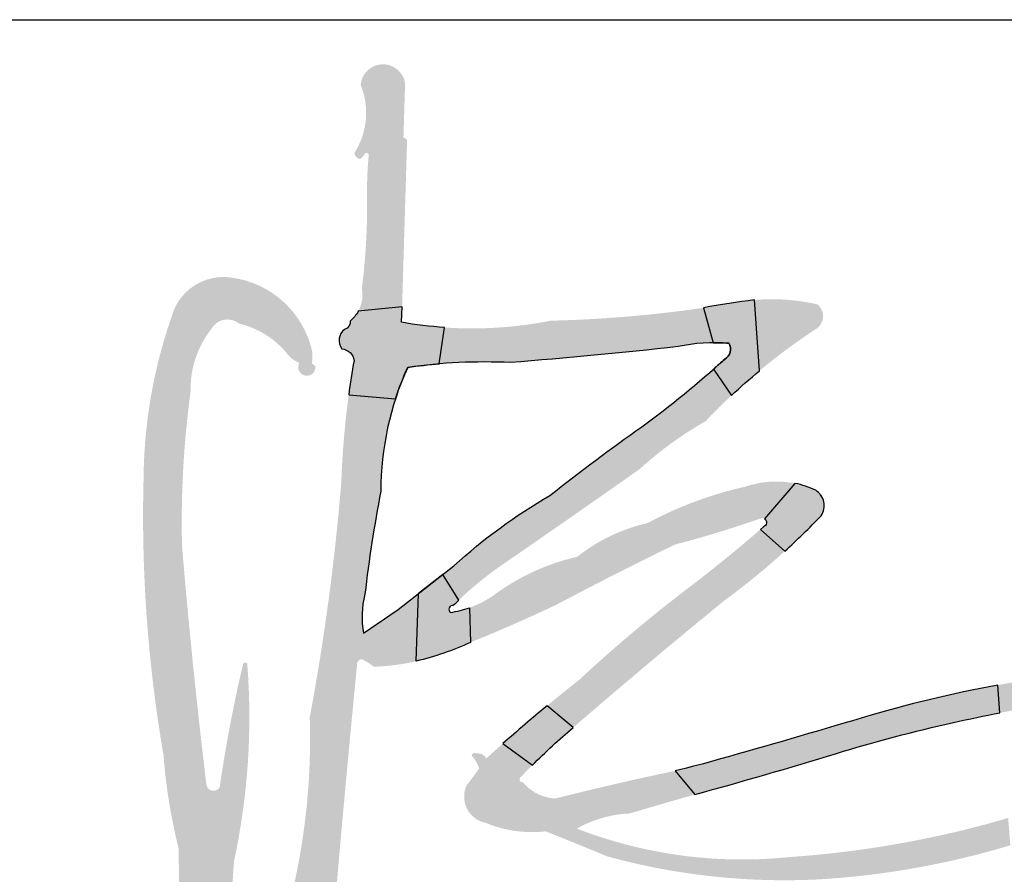
# Model space of a CAD drawing. Extents: x -1777181 to -751779, y -375098 to 238425.
# Drawn here: x -1378702 to -1378136, y -325562 to -325071 of the extents above; entities that cross this region are included whole.
import ezdxf

# ---------------------------------------------------------------- set-up
doc = ezdxf.new("R2010")
doc.units = 0
doc.header["$LTSCALE"] = 1000
doc.header["$MEASUREMENT"] = 0
doc.layers.get('0').update_dxf_attribs({"linetype": 'CONTINUOUS'})
doc.layers.add('1', color=1, linetype='CONTINUOUS')
doc.layers.add('TK', color=162, linetype='CONTINUOUS')

# ---------------------------------------------------------------- blocks, each defined once
blk = doc.blocks.new('宁波报建通用A0A1A2图签')
at = {"layer": 'TK'}
blk.add_line((0, 25180.11597513407), (7000, 25180.11597513407), dxfattribs=at)
blk = doc.blocks.new('A$C11accb60')
at = {"layer": '1'}
h = blk.add_hatch(color=256, dxfattribs=at)
h.dxf.hatch_style = 1
h.paths.add_polyline_path([(116.0662713241763, 866.7527147005312), (114.6579540334642, 867.7120848582708), (115.2930926857516, 888.8192803995335, 0.8797938850751723), (98.04907835903578, 888.115791418124, -0.2427659072076204), (95.61808413849212, 861.6406818111427, 0.3297491335112939), (97.81916475249454, 859.2699353813659, 0.1298568076797592), (99.52721811155789, 861.078462132893, -0.8458967274265143), (101.1594841636252, 860.8287578265299, 0.02139912841258172), (100.5114056665916, 846.9844226867426, -0.02648182932637704), (99.60600644140504, 819.3396450021537), (114.683208634844, 820.4165831094142)])
h = blk.add_hatch(color=256, dxfattribs=at)
h.dxf.hatch_style = 1
h.paths.add_polyline_path([(114.683208634844, 820.4165831094142), (99.60600644140504, 819.3396450021537, -0.01010149039088783), (98.49017381016165, 808.8417069495772, -0.1727776748410322), (97.09814429259859, 800.1762918290333), (114.1310357348993, 801.9173810461652)])
h = blk.add_hatch(color=256, dxfattribs=at)
h.dxf.hatch_style = 1
h.paths.add_polyline_path([(28.70424323459156, 709.0076496127294, -0.04021038056299159), (32.02906862739474, 768.9943936315831, -0.1772692734716159), (40.17480252450332, 793.4265339784324, -0.4633807249689377), (50.7272074711509, 795.4493003672105, -0.1601986269892652), (69.11786282900721, 784.2083547648508, 0.1532802235581583), (74.24157525179908, 780.1971322079189, 1.031806400109048), (80.17441007634625, 777.0438522312324), (80.56979057239369, 778.7645359137678), (79.19636020157486, 779.8897179887281), (79.32708913297392, 784.220926117152, 0.3162277781484241), (48.04618854657747, 813.2427881493932, 0.3846426975092211), (24.59986571152695, 797.9115574384341, 0.08249208381622443), (13.76478447997943, 734.8075548011693, 0.0490604715258244), (21.53593722148798, 627.7416130167549, 0.0422342456975527), (27.35285687074065, 591.7552573069697), (27.63891417579725, 574.9079289035872), (29.07462833449244, 567.584578784823, 0.867214398817581), (43.93901971308514, 565.3764889335725), (47.74942996050231, 570.3072696973104), (48.87447052448988, 586.6706852972275, 0.07294513382329518), (54.01085560047068, 663.5019602903049, 0.6428214326777697), (52.39584363554604, 663.1906834089314, 0.02254686839928954), (43.35049774008803, 615.5692639212939, -0.7447105075238372), (38.16613415651955, 616.4595003657159, -0.00928380202769972)])
h = blk.add_hatch(color=256, dxfattribs=at)
h.dxf.hatch_style = 1
edge = h.paths.add_edge_path()
edge.add_line((234.9706978695467, 777.6944811322028), (241.986546457978, 767.5194281356526))
edge.add_arc((408.3480814787226, 589.830949433769), 243.4119056205924, 129.6957532541413, 133.1143679137941, ccw=False)
edge.add_line((252.8782714072149, 777.1234852011548), (250.942895834567, 804.5692052290542))
edge.add_arc((279.4303957998729, 553.5142011247297), 252.6660894146576, 96.47372814012165, 101.0120976989107)
edge.add_line((231.1670652611647, 801.527917812753), (234.8938594257925, 787.985236271983))
edge.add_arc((235.7670446872538, 718.4770231552419), 69.51369752202174, 85.7018517828804, 90.71973075480389, ccw=False)
edge.add_arc((237.3329771161714, 785.443099151198), 4.337083175246498, -62.34494592125043, 32.84220224160242, ccw=False)
edge.add_arc((-29.74356204630345, 1078.542042757307), 400.7279560232444, 311.3443859981665, 312.18308844360547, ccw=False)
h = blk.add_hatch(color=256, dxfattribs=at)
h.dxf.hatch_style = 1
h.paths.add_polyline_path([(274.2973106873687, 793.0051275371807, 0.5420950661473599), (275.3345079552382, 802.8580299767782, 0.07786562845511179), (250.942895834567, 804.5692052290542), (252.8782714072149, 777.1234852010966, -0.0274068824330891)])
h = blk.add_hatch(color=256, dxfattribs=at)
h.dxf.hatch_style = 1
edge = h.paths.add_edge_path()
edge.add_arc((85.63006714308825, 806.4630633035806), 13.07823723140985, 309.79053677647903, 331.2685559573664, ccw=False)
edge.add_arc((90.92443068067931, 796.1267313900099), 3.088859938738625, -73.90566717575177, 5.334192008984985, ccw=False)
edge.add_arc((95.16725809701707, 788.8125194861291), 5.509985584984309, 127.9241491727218, 216.3209142062319)
edge.add_arc((90.46316422605184, 780.5104705844594), 5.045388873300043, 6.446346769717991, 86.99344544029992, ccw=False)
edge.add_arc((429.4224790074017, 722.2582935368869), 339.0861934198597, 170.0108199934108, 172.2928525364063)
edge.add_line((93.39942829101346, 767.7330772661371), (111.545447391225, 766.1409468356869))
edge.add_arc((222.3098987223513, 730.2329637530521), 116.4394560608569, 155.5595190882802, 162.0381727001437, ccw=False)
edge.add_arc((146.0535877599694, 568.9455287797953), 211.5660191954198, 94.73964012019132, 98.08338920727402, ccw=False)
edge.add_line((128.5723079433665, 779.7880893176771), (130.5740892505273, 793.8892904107925))
edge.add_arc((141.1931341465215, 951.5377967803117), 158.0057457026279, 260.0720314172855, 266.1464350352837, ccw=False)
edge.add_line((113.9513706653379, 795.8981424582889), (114.1310357348993, 801.9173810461652))
edge.add_line((114.1310357348993, 801.9173810461652), (97.09814429259859, 800.1762918289751))
h = blk.add_hatch(color=256, dxfattribs=at)
h.dxf.hatch_style = 1
h.paths.add_polyline_path([(231.1670652611647, 801.527917812753, -0.01171871043013888), (208.1108572341036, 798.7307773915236), (209.9633715273812, 785.2503887605271, 0.001212976737348685), (221.2326186138671, 786.4542590645724, -0.04956046486497075), (234.8938594257925, 787.985236271983)])
h = blk.add_hatch(color=256, dxfattribs=at)
h.dxf.hatch_style = 1
h.paths.add_polyline_path([(163.0654996843077, 795.0532438659575, -0.05157841796326993), (130.5740892505273, 793.8892904107925), (128.5723079433665, 779.7880893176771, -0.03270328252546063), (156.2141978687141, 780.2674218254397, 0.0004353158327108559), (160.267961132573, 780.5995954541722)])
h = blk.add_hatch(color=256, dxfattribs=at)
h.dxf.hatch_style = 1
h.paths.add_polyline_path([(208.1108572341036, 798.7307773915236, -0.01834805187937599), (171.820916919969, 796.5289112369064, -0.01405116051915434), (163.0654996843077, 795.0532438659575), (160.267961132573, 780.5995954541722, 0.005342137718525136), (209.9633715273812, 785.2503887605271)])
h = blk.add_hatch(color=256, dxfattribs=at)
h.dxf.hatch_style = 1
h.paths.add_polyline_path([(241.986546457978, 767.5194281356526), (234.9706978695467, 777.6944811322028, -0.01738486380764745), (213.4292242445517, 760.0300480916048), (215.2971265462693, 746.4376838939497, -0.03477230694272438), (231.905558582861, 757.5133632763755, -0.01459133033520277)])
h = blk.add_hatch(color=256, dxfattribs=at)
h.dxf.hatch_style = 1
h.paths.add_polyline_path([(111.545447391225, 766.1409468356869), (93.39942829101346, 767.7330772661371, 0.02482941529049202), (90.54654752416536, 734.1977084948448, -0.0009885996457661562), (90.2558517025318, 730.7035217631492), (105.9037704078946, 733.0186806179117, -0.07251836732835922)])
h = blk.add_hatch(color=256, dxfattribs=at)
h.dxf.hatch_style = 1
h.paths.add_polyline_path([(206.4488842186984, 739.0173387373798, -0.02009858017186884), (215.2971265462693, 746.4376838939497), (213.4292242445517, 760.0300480916048, -0.004882088675067871), (207.163288208656, 755.3423536475748, 0.01471328868646968), (171.5046177031472, 728.6855570201296, 0.03565384799193097), (146.440986091271, 711.7309833628824), (154.0115133977961, 702.4973081184435, 0.003053678376264838)])
h = blk.add_hatch(color=256, dxfattribs=at)
h.dxf.hatch_style = 1
h.paths.add_polyline_path([(266.6362110238988, 733.3795919462573, 0.1330419241875834), (247.1785872436594, 732.0630769226118, 0.01443816099844842), (238.824466426624, 729.9268394412356), (242.7367643958423, 716.2343629650422, 0.006921815591433189), (253.68360792147, 719.9254933590419, -0.1718425246776149), (254.8198056092951, 719.6323950241785)])
h = blk.add_hatch(color=256, dxfattribs=at)
h.dxf.hatch_style = 1
h.paths.add_polyline_path([(120.4370549723972, 690.5846761551802), (112.5675150931347, 684.4291595710674), (99.1662962406408, 675.1888888303656, -0.1072396634857563), (99.6888483739458, 690.3255106548895, -0.01837960192171305), (105.8704898902215, 730.337837355095, -0.005756508068773742), (105.9037704078946, 733.0186806179117), (90.2558517025318, 730.7035217631492, -0.02508166926185246), (78.27890765015036, 642.6128920716001, -0.01219590045236735), (78.37317984225228, 629.8593707184773), (92.51643676171079, 619.6929105944582, -0.00143728962848259), (96.60340516688302, 662.6032435016823, -0.4211887054356511), (98.37995456624776, 665.1820244931732, -0.05790082847858464), (103.1555861318484, 662.1881960496539, 0.04726603249047294), (119.6508761220612, 664.3427840145305)])
h = blk.add_hatch(color=256, dxfattribs=at)
h.dxf.hatch_style = 1
edge = h.paths.add_edge_path()
edge.add_arc((253.8378930360005, 718.174792456112), 1.757486144525246, -71.15322795014669, 56.03385925302382, ccw=False)
edge.add_line((254.4056284821127, 716.5115324008511), (253.2116425032727, 715.4816514867707))
edge.add_line((253.2116425032727, 715.4816514867707), (262.633226620499, 707.0336113271187))
edge.add_arc((68.59975497715837, 920.3209519798975), 288.3409055279906, 312.2936691206896, 316.2238488343698)
edge.add_arc((270.9559273708828, 724.7511783858307), 7.031734325397736, 326.1504626955073, 417.6832819067604)
edge.add_arc((260.6149933128492, 701.7748642480865), 32.17318566134509, 64.00733953502481, 79.2134811292987)
edge.add_line((266.6362110238988, 733.3795919462573), (254.8198056092951, 719.6323950242368))
h = blk.add_hatch(color=256, dxfattribs=at)
h.dxf.hatch_style = 1
h.paths.add_polyline_path([(238.824466426624, 729.9268394412356, 0.0532638917489358), (209.4271952849813, 717.9922468792065), (218.2293362815399, 708.7517617758131, -0.0003526738036769335), (220.0455168059561, 709.6343945701374, 0.01416143693700298), (242.7367643958423, 716.2343629650422)])
h = blk.add_hatch(color=256, dxfattribs=at)
h.dxf.hatch_style = 1
h.paths.add_polyline_path([(218.2293362815399, 708.7517617758131), (209.4435290540569, 717.9750996929943, 0.1137827846287764), (182.1467196187004, 704.9015586042078, 0.07155356165242273), (159.2315603699535, 696.1304836490308), (169.1737133050337, 684.0041669849888, 0.002125448004639036), (174.0169363906607, 686.2709627324948, -0.00866331981496206)])
h = blk.add_hatch(color=256, dxfattribs=at)
h.dxf.hatch_style = 1
h.paths.add_polyline_path([(262.633226620499, 707.0336113271769), (253.2116425032727, 715.4816514867707, -0.01204312430254347), (229.9626773907803, 696.4341036314727), (238.5842217057943, 687.3832088726922, -4.118724574314689e-05), (238.9393295045011, 687.673349046614, 0.02654781635345455)])
h = blk.add_hatch(color=256, dxfattribs=at)
h.dxf.hatch_style = 1
h.paths.add_polyline_path([(154.0111957876943, 702.4976955032907), (146.440986091271, 711.7309833628824, 0.0187840508051381), (134.2736125357915, 701.4075655303313), (129.9996011650655, 698.0644542078371), (136.1659143744037, 688.1109738911036, -0.041775490824975)])
h = blk.add_hatch(color=256, dxfattribs=at)
h.dxf.hatch_style = 1
edge = h.paths.add_edge_path()
edge.add_line((136.1659143744037, 688.1109738911036), (129.9996011650655, 698.0644542078371))
edge.add_line((129.9996011650655, 698.0644542078371), (120.4370549723972, 690.5846761551802))
edge.add_line((120.4370549723972, 690.5846761551802), (119.6522878261749, 664.3899053394562))
edge.add_arc((92.48099194638593, 776.9739623503314), 115.816446210437, 283.5684308772679, 294.5591182576538)
edge.add_line((140.618004695978, 671.635093852703), (140.244829090545, 685.1048468498047))
edge.add_arc((127.1427523872701, 722.2330238916963), 39.37214680954727, 278.4431511085024, 289.43730979139235, ccw=False)
edge.add_arc((133.8233976570278, 684.5048981769658), 1.513709035122994, 82.9510706626454, 233.53193596315862, ccw=False)
edge.add_arc((231.0337692229811, 588.697939298408), 137.4149239729778, 133.6598160952095, 134.9160871203787, ccw=False)
h = blk.add_hatch(color=256, dxfattribs=at)
h.dxf.hatch_style = 1
h.paths.add_polyline_path([(169.1737133050337, 684.0041669849888), (159.2315603699535, 696.1304836490308, 0.02830326279200328), (150.9991313226055, 690.9114797327202, -0.07807733228527207), (140.244829090545, 685.1048468498047), (140.618004695978, 671.635093852703, 0.01237089289621733)])
h = blk.add_hatch(color=256, dxfattribs=at)
h.dxf.hatch_style = 1
h.paths.add_polyline_path([(238.5842217057943, 687.3832088726922), (229.9626773907803, 696.4341036314727, -0.002668356574572993), (224.6888263530564, 692.3666047753068, 0.02135292176776143), (187.6219488736242, 661.5030902203871), (195.7168886635918, 651.6297957829665, -0.005013771144547535)])
h = blk.add_hatch(color=256, dxfattribs=at)
h.dxf.hatch_style = 1
h.paths.add_polyline_path([(195.7168886635918, 651.6297957829665), (187.6219488736242, 661.5030902203871, 0.002855330490011863), (182.8687291224487, 657.139021098963, 0.005349135936381428), (170.3821682240814, 647.0151865867083), (180.5310270390473, 638.6092741637258, -0.001796679299032519)])
h = blk.add_hatch(color=256, dxfattribs=at)
h.dxf.hatch_style = 1
h.paths.add_polyline_path([(384.8268637517467, 662.0599914549966, 0.01555546692908811), (376.3077537992503, 659.825829129375, 0.01548096539136106), (345.3615861183498, 655.086380881432), (346.204641439952, 644.316252879391, -0.003848519821972849), (355.3468315594364, 645.9953060015687, -0.02894773373064152), (385.9047298093792, 650.6881097534206)])
h = blk.add_hatch(color=256, dxfattribs=at)
h.dxf.hatch_style = 1
edge = h.paths.add_edge_path()
edge.add_line((220.1605243117083, 621.8162062894553), (227.7123086305801, 612.6053916272358))
edge.add_arc((-272.2404307617533, 2441.061688123084), 1895.575155413578, 285.2925276321051, 287.0227266076398)
edge.add_arc((459.8454783262068, 51.28754330413437), 603.8189216881999, 102.59621635653662, 107.06101443374521, ccw=False)
edge.add_arc((459.8454783383124, 51.28754324605325), 603.818921747523, 100.84796128066091, 102.59621635645573, ccw=False)
edge.add_line((346.204641439952, 644.316252879391), (345.3615861183498, 655.086380881432))
edge.add_arc((437.3530309038285, 157.8304303222589), 505.6934904467593, 100.4811171982666, 106.6606797562428)
edge.add_arc((-696.8920668285358, 3944.039090252649), 3446.759942468421, 285.7334496347928, 286.6791483620347, ccw=False)
edge.add_arc((148.0589148912575, 933.2061826768461), 319.6284710027551, 283.0369532667773, 286.2947207404314, ccw=False)
h = blk.add_hatch(color=256, dxfattribs=at)
h.dxf.hatch_style = 1
edge = h.paths.add_edge_path()
edge.add_arc((362.7044206322226, 425.3177225078056), 280.5003232458815, 130.500807514878, 134.9025234895709, ccw=False)
edge.add_line((180.5310270390473, 638.6092741637258), (170.3821682240814, 647.0151865867083))
edge.add_arc((649.7647068344397, 68.51539573513674), 751.3119367744823, 129.6473542263308, 131.3683234053573)
edge.add_line((153.2248587675858, 632.3573998653446), (164.6984661004972, 623.998555279919))
h = blk.add_hatch(color=256, dxfattribs=at)
h.dxf.hatch_style = 1
h.paths.add_polyline_path([(164.6984661547467, 623.9985553339939), (153.2248587675858, 632.3573998653446, 0.002870341211379564), (146.7840698407963, 626.619422910444, 0.3223519390368825), (143.0907942906488, 628.5217767021386, 0.5965713377371862), (141.1516583443154, 627.6502610882162, -0.1268971735136178), (143.9915795526467, 622.7345440710196, -0.02687567436111707), (139.3285842770711, 616.4556545388186, 0.08991526462277696), (138.2590918748174, 612.9301333884941), (163.4861222663894, 622.782547669718, -0.001543562659731455)])
h = blk.add_hatch(color=256, dxfattribs=at)
h.dxf.hatch_style = 1
h.paths.add_polyline_path([(89.14859433216043, 582.1944890234736, -0.001255390317064523), (92.51643676171079, 619.6929105944582), (78.37317984225228, 629.8593707184773, -0.05873599589124909), (70.17368868761696, 569.1898150182678, -0.02413090932057244), (68.80897855642252, 514.3850163657917), (83.81390328868292, 516.8147780881263, -0.0005511004226415226)])
h = blk.add_hatch(color=256, dxfattribs=at)
h.dxf.hatch_style = 1
h.paths.add_polyline_path([(170.9534819200635, 611.4022643924691, -0.1727057330816021), (160.9613711491693, 617.4398413355811, -0.7361469554835696), (159.9854103848338, 619.1851498965989, -0.004512352388868129), (163.4861222663894, 622.782547669718), (138.2590918748174, 612.9301333884941, 0.3937836223753838), (146.613003176637, 601.5940937363193, 0.1008826176973458), (164.9088548135478, 598.0040257788496)])
h = blk.add_hatch(color=256, dxfattribs=at)
h.dxf.hatch_style = 1
h.paths.add_polyline_path([(220.1605243117083, 621.8162062894553, 0.006355011138995322), (191.7623402811587, 615.4950138134882), (201.2726683455985, 605.1893038793351, -0.006595778710587398), (202.4672897681594, 605.2552214929019, -0.001960980819664244), (227.7123086305801, 612.6053916272358)])
h = blk.add_hatch(color=256, dxfattribs=at)
h.dxf.hatch_style = 1
h.paths.add_polyline_path([(201.2726683455985, 605.1893038793351), (191.7623402811587, 615.4950138134882, 0.00407067533288465), (173.6599479378201, 611.0675135414931, -0.03923470705654328), (170.9534819200635, 611.4022643924691), (164.9088548135478, 598.0040257788496, 0.02679806913603552), (169.899119311478, 598.3083440301707, -0.002617501946962694), (183.828305325238, 592.6893660621718), (188.557146062376, 596.9845672294032, -0.009849949712552566), (181.9807722293772, 599.3839780867565, -0.1124640311537589)])
h = blk.add_hatch(color=256, dxfattribs=at)
h.dxf.hatch_style = 1
h.paths.add_polyline_path([(347.0380151811987, 591.9550927249365, -0.001410232293059839), (350.2286872579716, 592.9086080554989), (349.3992098621093, 603.5052765053115, -0.0544022405377463), (264.7705284038093, 588.3652586575481, -0.02311767255845867), (248.3761143044103, 587.4020123669179), (254.9003656934947, 579.4444664656185, 0.0202642188744778), (275.9966474540997, 579.6733858201187, 0.05597260877217435)])
h = blk.add_hatch(color=256, dxfattribs=at)
h.dxf.hatch_style = 1
h.paths.add_polyline_path([(188.557146062376, 596.9845672294032), (183.828305325238, 592.6893660621718, -0.001843463443711261), (193.6027378698345, 588.6446324273711, 0.02782045093880001), (221.9044736742508, 582.5336610363447), (223.3454323997721, 588.8591900440515, -0.05038908280166327)])
h = blk.add_hatch(color=256, dxfattribs=at)
h.dxf.hatch_style = 1
h.paths.add_polyline_path([(248.3761143044103, 587.4020123669179, -0.03531967078863413), (223.3454323997721, 588.8591900440515), (221.9044736742508, 582.5336610363447, 0.03185043638982748), (254.9003656934947, 579.4444664656185)])
for points in [[(234.9706978695467, 777.6944811322028), (241.986546457978, 767.5194281356526, -0.01491762683687658), (252.8782714072149, 777.1234852011548), (250.942895834567, 804.5692052290542, 0.01980496166872201), (231.1670652611647, 801.527917812753), (234.8938594257925, 787.985236271983, -0.0218981266295156), (240.976852883352, 787.7952173162485, -0.4409855683408136), (239.3460227870382, 781.6014930292731, -0.003659546115781005), (234.9706978695467, 777.6944811322028, 16.93789328314019)], [(99.1662962406408, 675.1888888303656), (112.5675150931347, 684.4291595710674), (134.2736125357915, 701.4075655303313, -0.05447438158102508), (171.5046177031472, 728.6855570201296, -0.01471328868647134), (207.163288208656, 755.3423536475748, 0.02593050183047952), (239.3460227870382, 781.6014930292731, 0.4409855683362581), (240.976852883352, 787.7952173162485, 0.07153622843022152), (221.2326186138671, 786.4542590645724, -0.006990492713090512), (156.2141978687141, 780.2674218254397, 0.04731675370491548), (116.3044001092203, 778.4095264317002, 0.1068200800735309), (105.8704898902215, 730.337837355095, 0.01837960192171002), (99.6888483739458, 690.3255106548895, 0.1072396634858035), (99.1662962406408, 675.1888888303656, -0.7784892715683658)], [(254.8198056092951, 719.6323950242368, -0.6199482690646182), (254.4056284821127, 716.5115324008511), (253.2116425032727, 715.4816514867707), (262.633226620499, 707.0336113271187, 0.01715032524897007), (276.7958051708993, 720.8344048534636, 0.4220711444244301), (274.7150852424093, 730.6937384166522, 0.06644684274436544), (266.6362110238988, 733.3795919462573), (254.8198056092951, 719.6323950242368)], [(136.1659143744037, 688.1109738911036, 0.005481571323393605), (134.0091553546954, 686.0071661692928, 0.7713616379891444), (132.9236874026246, 683.2875911075971, 0.04800789815721634), (140.244829090545, 685.1048468498047), (140.618004695978, 671.635093852703, -0.0479927168449224), (119.6522878261749, 664.3899053394562), (120.4370549723972, 690.5846761551802, -1.029532761307849)], [(220.1605243117083, 621.8162062894553), (227.7123086305801, 612.6053916272358, 0.007549560635771393), (282.6910990383476, 628.5341250071651, -0.01948382163786724), (328.1653759267647, 640.5732472040108, -0.007628349773096106), (346.204641439952, 644.316252879391), (345.3615861183498, 655.086380881432, 0.02696996451852148), (292.3691245859955, 642.2946428179275, -0.004126412550861722), (237.73971859226, 626.4168202095316, -0.01421564964222504), (220.1605243117083, 621.8162062894553, 1.316060708505914)], [(164.6984661547467, 623.9985553339939, -0.01920847102128732), (180.5310270390473, 638.6092741637258), (170.3821682240814, 647.0151865867083, 0.00750928576803537), (153.2248587675858, 632.3573998653446), (164.6984661004972, 623.998555279919)]]:
    blk.add_lwpolyline(points, format="xyb", dxfattribs=at)
blk.add_lwpolyline([(97.09814429259859, 800.1762918289751, -0.09399086056325245), (93.99991399492137, 796.4138865831774, -0.3602186265146048), (91.78072326048277, 793.1589344395907, 0.4060414499751661), (90.72779587027617, 785.548914687126, -0.3666759971362579), (95.47665325691923, 781.0769303095876, 0.00995757446740844), (93.39942829101346, 767.7330772661371), (111.545447391225, 766.1409468356869, -0.02827599139317132), (116.3044001092203, 778.4095264317002, -0.01459089303893107), (128.5723079433665, 779.7880893176771), (130.5740892505273, 793.8892904107925, -0.02651079398104003), (113.9513706653379, 795.8981424582889), (114.1310357348993, 801.9173810461652)], format="xyb", close=True, dxfattribs=at)
blk.add_lwpolyline([(136.1659143744037, 688.1109738911036), (129.9996011650655, 698.0644542078371), (120.4370549723972, 690.5846761551802)], dxfattribs=at)
blk = doc.blocks.new('nbccic2021-A0')
blk.add_blockref('宁波报建通用A0A1A2图签', (110900, 1000))
at = {"layer": '1', "xscale": 1.233876523722295, "yscale": 1.233876523722295, "zscale": 1.233876523722295}
blk.add_blockref('A$C11accb60', (115606.5306377758, 25053.12699705968), dxfattribs=at)

msp = doc.modelspace()

# ---------------------------------------------------------------- block references
at = {"layer": 'TK', "color": 1, "xscale": 1.2, "yscale": 1.2, "zscale": 1.2}
msp.add_blockref('nbccic2021-A0', (-1517379.239266059, -356486.8035798137), dxfattribs=at)

doc.saveas('drawing.dxf')
